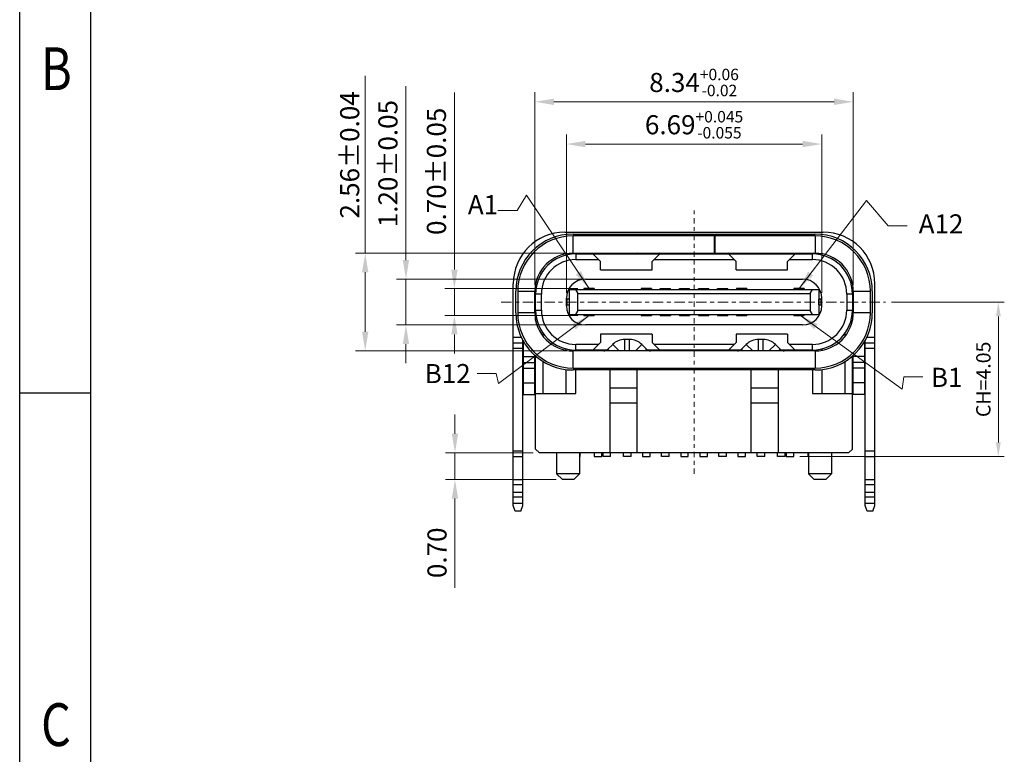
# Model space of a CAD drawing. Units: millimetres. Extents: x -4451 to -4349, y 253 to 325.
# Drawn here: x -4451 to -4426, y 280 to 299 of the extents above; entities that cross this region are included whole.
import ezdxf

# ---------------------------------------------------------------- set-up
doc = ezdxf.new("R2010")
doc.units = ezdxf.units.MM
doc.linetypes.add('CENTER', pattern=[0.6, 0.375, -0.075, 0.075, -0.075])
doc.layers.add('CEN', color=1, linetype='CENTER', lineweight=9)
doc.layers.add('DIM', color=3, linetype='Continuous', lineweight=15)
doc.styles.add('romans', font='romans.shx')
doc.styles.add('TEXTSTYLE_1', font='gdt', dxfattribs={"width": 0.8})
doc.dimstyles.new('DX0.25', dxfattribs={"dimscale": 0.25, "dimtxt": 2, "dimasz": 2, "dimexe": 1, "dimexo": 0.65, "dimtad": 1, "dimzin": 1, "dimdsep": 46, "dimtxsty": 'romans', "dimcen": 0.5, "dimclrd": 3, "dimclre": 3, "dimclrt": 3, "dimadec": 1, "dimazin": 0, "dimtfac": 1, "dimtmove": 0, "dimatfit": 3, "dimfxl": 1.25, "dimlwd": -1, "dimlwe": -1, "dimarcsym": 0})
doc.dimstyles.new('ISO-25', dxfattribs={"dimscale": 0.25, "dimtxt": 1.5, "dimasz": 1.5, "dimexe": 0.625, "dimexo": 0.625, "dimtad": 1, "dimzin": 1, "dimdsep": 46, "dimtxsty": 'romans', "dimcen": 1, "dimclrd": 256, "dimclre": 256, "dimclrt": 256, "dimadec": 0, "dimazin": 0, "dimtfac": 1, "dimtmove": 0, "dimatfit": 3, "dimfxl": 1, "dimlwd": 13, "dimlwe": 13, "dimarcsym": 0})

# ---------------------------------------------------------------- blocks, each defined once
blk = doc.blocks.new('*D52')
at = {"layer": 'DEFPOINTS', "color": 0, "transparency": 16777216}
for p in [(-4429.52, 296.795), (-4437.86, 291.831), (-4429.52, 291.831)]:
    blk.add_point(p, dxfattribs=at)
at = {"layer": 'DIM', "color": 3, "transparency": 16777216}
for p, q in [((-4437.86, 291.994), (-4437.86, 297.045)), ((-4429.52, 291.994), (-4429.52, 297.045)), ((-4437.36, 296.795), (-4430.02, 296.795))]:
    blk.add_line(p, q, dxfattribs=at)
for points in [[(-4437.36, 296.878), (-4437.36, 296.711), (-4437.86, 296.795)], [(-4430.02, 296.878), (-4430.02, 296.711), (-4429.52, 296.795)]]:
    blk.add_solid(points, dxfattribs=at)
at = {"layer": 'DIM', "color": 3, "transparency": 16777216, "insert": (-4433.69, 297.301), "char_height": 0.5, "attachment_point": 5, "style": 'romans'}
blk.add_mtext('\\A1;8.34{\\H0.3;\\S+0.06^ -0.02;}', dxfattribs=at)
blk = doc.blocks.new('*D53')
at = {"layer": 'DEFPOINTS', "color": 0, "transparency": 16777216}
for p in [(-4430.345, 295.688), (-4437.035, 291.626), (-4430.345, 291.626)]:
    blk.add_point(p, dxfattribs=at)
at = {"layer": 'DIM', "color": 3, "transparency": 16777216}
for p, q in [((-4437.035, 291.789), (-4437.035, 295.938)), ((-4430.345, 291.789), (-4430.345, 295.938)), ((-4436.535, 295.688), (-4430.845, 295.688))]:
    blk.add_line(p, q, dxfattribs=at)
for points in [[(-4436.535, 295.772), (-4436.535, 295.605), (-4437.035, 295.688)], [(-4430.845, 295.772), (-4430.845, 295.605), (-4430.345, 295.688)]]:
    blk.add_solid(points, dxfattribs=at)
at = {"layer": 'DIM', "color": 3, "transparency": 16777216, "insert": (-4433.69, 296.194), "char_height": 0.5, "attachment_point": 5, "style": 'romans'}
blk.add_mtext('\\A1;6.69{\\H0.3;\\S+0.045^ -0.055;}', dxfattribs=at)
blk = doc.blocks.new('*D54')
at = {"layer": 'DEFPOINTS', "color": 0, "transparency": 16777216}
for p in [(-4436.86, 292.831), (-4442.305, 290.271), (-4436.86, 290.271)]:
    blk.add_point(p, dxfattribs=at)
at = {"layer": 'DIM', "color": 3, "transparency": 16777216}
for p, q in [((-4442.305, 292.831), (-4442.305, 297.477)), ((-4437.023, 292.831), (-4442.555, 292.831)), ((-4442.305, 290.771), (-4442.305, 292.331)), ((-4437.023, 290.271), (-4442.555, 290.271))]:
    blk.add_line(p, q, dxfattribs=at)
for points in [[(-4442.388, 292.331), (-4442.221, 292.331), (-4442.305, 292.831)], [(-4442.388, 290.771), (-4442.221, 290.771), (-4442.305, 290.271)]]:
    blk.add_solid(points, dxfattribs=at)
at = {"layer": 'DIM', "color": 3, "transparency": 16777216, "insert": (-4442.711, 295.404), "char_height": 0.5, "attachment_point": 5, "rotation": 90, "style": 'romans'}
blk.add_mtext('\\A1;2.56±0.04', dxfattribs=at)
blk = doc.blocks.new('*D55')
at = {"layer": 'DEFPOINTS', "color": 0, "transparency": 16777216}
for p in [(-4439.968, 291.901), (-4436.575, 291.901), (-4436.575, 291.201)]:
    blk.add_point(p, dxfattribs=at)
at = {"layer": 'DIM', "color": 3, "transparency": 16777216}
for p, q in [((-4439.968, 292.401), (-4439.968, 297.035)), ((-4436.738, 291.901), (-4440.218, 291.901)), ((-4439.968, 291.201), (-4439.968, 291.901)), ((-4436.738, 291.201), (-4440.218, 291.201)), ((-4439.968, 290.701), (-4439.968, 290.201))]:
    blk.add_line(p, q, dxfattribs=at)
for points in [[(-4440.051, 292.401), (-4439.884, 292.401), (-4439.968, 291.901)], [(-4440.051, 290.701), (-4439.884, 290.701), (-4439.968, 291.201)]]:
    blk.add_solid(points, dxfattribs=at)
at = {"layer": 'DIM', "color": 3, "transparency": 16777216, "insert": (-4440.374, 294.974), "char_height": 0.5, "attachment_point": 5, "rotation": 90, "style": 'romans'}
blk.add_mtext('0.70±0.05', dxfattribs=at)
blk = doc.blocks.new('*D56')
at = {"layer": 'DEFPOINTS', "color": 0, "transparency": 16777216}
for p in [(-4428.678, 291.551), (-4425.719, 291.551), (-4431.075, 287.501)]:
    blk.add_point(p, dxfattribs=at)
at = {"layer": 'DIM', "lineweight": 13, "transparency": 16777216}
for p, q in [((-4428.522, 291.551), (-4425.563, 291.551)), ((-4425.719, 287.876), (-4425.719, 291.176)), ((-4430.919, 287.501), (-4425.563, 287.501))]:
    blk.add_line(p, q, dxfattribs=at)
at = {"layer": 'DIM', "transparency": 16777216}
for points in [[(-4425.781, 291.176), (-4425.656, 291.176), (-4425.719, 291.551)], [(-4425.781, 287.876), (-4425.656, 287.876), (-4425.719, 287.501)]]:
    blk.add_solid(points, dxfattribs=at)
at = {"layer": 'DIM', "transparency": 16777216, "insert": (-4426.063, 289.526), "char_height": 0.375, "attachment_point": 5, "rotation": 90, "style": 'romans'}
blk.add_mtext('CH=4.05', dxfattribs=at)
blk = doc.blocks.new('*D65')
at = {"layer": 'DEFPOINTS', "color": 0, "transparency": 16777216}
for p in [(-4437.74, 287.601), (-4439.953, 286.901), (-4437.14, 286.901)]:
    blk.add_point(p, dxfattribs=at)
at = {"layer": 'DIM', "color": 3, "transparency": 16777216}
for p, q in [((-4439.953, 288.101), (-4439.953, 288.601)), ((-4437.903, 287.601), (-4440.203, 287.601)), ((-4439.953, 287.601), (-4439.953, 286.901)), ((-4437.303, 286.901), (-4440.203, 286.901)), ((-4439.953, 286.401), (-4439.953, 284.065))]:
    blk.add_line(p, q, dxfattribs=at)
for points in [[(-4440.036, 288.101), (-4439.869, 288.101), (-4439.953, 287.601)], [(-4440.036, 286.401), (-4439.869, 286.401), (-4439.953, 286.901)]]:
    blk.add_solid(points, dxfattribs=at)
at = {"layer": 'DIM', "color": 3, "transparency": 16777216, "insert": (-4440.359, 284.983), "char_height": 0.5, "attachment_point": 5, "rotation": 90, "style": 'romans'}
blk.add_mtext('0.70', dxfattribs=at)
blk = doc.blocks.new('*D79')
at = {"layer": 'DEFPOINTS', "color": 0, "transparency": 16777216}
for p in [(-4430.845, 292.151), (-4441.237, 290.951), (-4430.845, 290.951)]:
    blk.add_point(p, dxfattribs=at)
at = {"layer": 'DIM', "color": 3, "transparency": 16777216}
for p, q in [((-4441.237, 292.651), (-4441.237, 297.202)), ((-4431.008, 292.151), (-4441.487, 292.151)), ((-4441.237, 290.951), (-4441.237, 292.151)), ((-4431.008, 290.951), (-4441.487, 290.951)), ((-4441.237, 290.451), (-4441.237, 289.951))]:
    blk.add_line(p, q, dxfattribs=at)
for points in [[(-4441.321, 292.651), (-4441.154, 292.651), (-4441.237, 292.151)], [(-4441.321, 290.451), (-4441.154, 290.451), (-4441.237, 290.951)]]:
    blk.add_solid(points, dxfattribs=at)
at = {"layer": 'DIM', "color": 3, "transparency": 16777216, "insert": (-4441.644, 295.176), "char_height": 0.5, "attachment_point": 5, "rotation": 90, "style": 'romans'}
blk.add_mtext('1.20±0.05', dxfattribs=at)
blk = doc.blocks.new('成品图框')
for p, q in [((1097.653, -5.294), (1097.653, 45.473)), ((1098.962, -3.985), (1098.962, 44.164)), ((1098.962, 20.089), (1097.653, 20.089))]:
    blk.add_line(p, q)
at = {"style": 'TEXTSTYLE_1', "width": 0.8}
for s, p in [('B', (1098.046, 25.65)), ('C', (1098.046, 13.613))]:
    blk.add_text(s, height=0.785, dxfattribs=at).set_placement(p)

msp = doc.modelspace()

# ---------------------------------------------------------------- linework, layer by layer
at = {"color": 7, "linetype": 'Continuous'}
for p, q in [((-4437.075, 293.381), (-4430.305, 293.381)), ((-4436.86, 293.331), (-4433.155, 293.331)), ((-4436.86, 292.831), (-4436.86, 293.281)), ((-4433.155, 293.281), (-4436.86, 293.281)), ((-4433.155, 292.831), (-4433.155, 293.331)), ((-4433.135, 292.831), (-4433.135, 293.331)), ((-4433.135, 293.331), (-4430.52, 293.331)), ((-4430.52, 293.281), (-4433.135, 293.281)), ((-4430.52, 293.281), (-4430.52, 292.831)), ((-4433.135, 293.131), (-4433.155, 293.131)), ((-4436.86, 292.831), (-4430.52, 292.831)), ((-4436.79, 292.811), (-4436.79, 292.661)), ((-4436.79, 292.811), (-4430.59, 292.811)), ((-4436.14, 292.611), (-4436.34, 292.811)), ((-4435.167, 292.831), (-4435.197, 292.811)), ((-4434.59, 292.811), (-4434.79, 292.611)), ((-4434.74, 292.811), (-4434.74, 292.831)), ((-4432.59, 292.611), (-4432.79, 292.811)), ((-4432.64, 292.811), (-4432.64, 292.831)), ((-4432.214, 292.831), (-4432.184, 292.811)), ((-4431.04, 292.811), (-4431.24, 292.611)), ((-4430.59, 292.661), (-4430.59, 292.811)), ((-4436.79, 292.661), (-4436.19, 292.661)), ((-4436.14, 292.391), (-4436.14, 292.611)), ((-4434.79, 292.391), (-4434.79, 292.611)), ((-4434.74, 292.661), (-4432.64, 292.661)), ((-4432.59, 292.391), (-4432.59, 292.611)), ((-4431.24, 292.391), (-4431.24, 292.611)), ((-4431.19, 292.661), (-4430.59, 292.661)), ((-4436.14, 292.391), (-4434.79, 292.391)), ((-4432.59, 292.391), (-4431.24, 292.391)), ((-4438.425, 286.221), (-4438.425, 292.031)), ((-4436.535, 292.151), (-4430.845, 292.151)), ((-4428.955, 286.221), (-4428.955, 292.031)), ((-4438.36, 291.271), (-4438.36, 291.831)), ((-4438.31, 291.831), (-4438.31, 291.271)), ((-4438.31, 291.831), (-4437.86, 291.831)), ((-4437.86, 291.271), (-4437.86, 291.831)), ((-4437.84, 291.073), (-4437.84, 291.761)), ((-4437.69, 291.761), (-4437.84, 291.761)), ((-4437.69, 291.341), (-4437.69, 291.761)), ((-4436.982, 291.876), (-4430.399, 291.876)), ((-4436.955, 291.226), (-4436.955, 291.876)), ((-4436.795, 291.876), (-4436.735, 291.776)), ((-4436.735, 291.326), (-4436.735, 291.776)), ((-4436.735, 291.776), (-4430.645, 291.776)), ((-4436.575, 291.901), (-4436.575, 291.876)), ((-4436.305, 291.901), (-4436.575, 291.901)), ((-4436.305, 291.901), (-4436.305, 291.876)), ((-4435.075, 291.901), (-4435.075, 291.876)), ((-4434.805, 291.901), (-4435.075, 291.901)), ((-4434.805, 291.901), (-4434.805, 291.876)), ((-4434.575, 291.876), (-4434.575, 291.901)), ((-4434.575, 291.901), (-4434.305, 291.901)), ((-4434.305, 291.876), (-4434.305, 291.901)), ((-4434.075, 291.876), (-4434.075, 291.901)), ((-4434.075, 291.901), (-4433.805, 291.901)), ((-4433.805, 291.876), (-4433.805, 291.901)), ((-4433.575, 291.876), (-4433.575, 291.901)), ((-4433.575, 291.901), (-4433.305, 291.901)), ((-4433.305, 291.876), (-4433.305, 291.901)), ((-4433.075, 291.876), (-4433.075, 291.901)), ((-4433.075, 291.901), (-4432.805, 291.901)), ((-4432.805, 291.876), (-4432.805, 291.901)), ((-4432.575, 291.901), (-4432.575, 291.876)), ((-4432.305, 291.901), (-4432.575, 291.901)), ((-4432.305, 291.901), (-4432.305, 291.876)), ((-4431.075, 291.901), (-4431.075, 291.876)), ((-4430.805, 291.901), (-4431.075, 291.901)), ((-4430.805, 291.901), (-4430.805, 291.876)), ((-4430.645, 291.776), (-4430.585, 291.876)), ((-4430.645, 291.776), (-4430.645, 291.326)), ((-4430.425, 291.876), (-4430.425, 291.226)), ((-4429.69, 291.761), (-4429.69, 291.341)), ((-4429.54, 291.761), (-4429.69, 291.761)), ((-4429.54, 291.761), (-4429.54, 291.073)), ((-4429.52, 291.831), (-4429.52, 291.271)), ((-4429.52, 291.831), (-4429.07, 291.831)), ((-4429.07, 291.271), (-4429.07, 291.831)), ((-4429.02, 291.831), (-4429.02, 291.271)), ((-4437.035, 291.451), (-4437.035, 291.651)), ((-4436.953, 291.626), (-4437.035, 291.626)), ((-4437.035, 291.476), (-4436.953, 291.476)), ((-4437.025, 291.626), (-4437.025, 291.476)), ((-4436.953, 291.476), (-4436.953, 291.626)), ((-4430.428, 291.626), (-4430.428, 291.476)), ((-4430.345, 291.626), (-4430.428, 291.626)), ((-4430.428, 291.476), (-4430.345, 291.476)), ((-4430.356, 291.476), (-4430.356, 291.626)), ((-4430.345, 291.451), (-4430.345, 291.651)), ((-4437.86, 291.271), (-4438.31, 291.271)), ((-4437.84, 291.341), (-4437.69, 291.341)), ((-4436.982, 291.226), (-4430.399, 291.226)), ((-4436.735, 291.326), (-4436.795, 291.226)), ((-4430.645, 291.326), (-4436.735, 291.326)), ((-4436.575, 291.201), (-4436.575, 291.226)), ((-4436.305, 291.226), (-4436.305, 291.201)), ((-4435.075, 291.226), (-4435.075, 291.201)), ((-4434.805, 291.226), (-4434.805, 291.201)), ((-4434.575, 291.201), (-4434.575, 291.226)), ((-4434.305, 291.226), (-4434.305, 291.201)), ((-4434.075, 291.226), (-4434.075, 291.201)), ((-4433.805, 291.226), (-4433.805, 291.201)), ((-4433.575, 291.226), (-4433.575, 291.201)), ((-4433.305, 291.226), (-4433.305, 291.201)), ((-4433.075, 291.226), (-4433.075, 291.201)), ((-4432.805, 291.226), (-4432.805, 291.201)), ((-4432.575, 291.226), (-4432.575, 291.201)), ((-4432.305, 291.226), (-4432.305, 291.201)), ((-4431.075, 291.226), (-4431.075, 291.201)), ((-4430.805, 291.201), (-4430.805, 291.226)), ((-4430.585, 291.226), (-4430.645, 291.326)), ((-4429.69, 291.341), (-4429.54, 291.341)), ((-4429.07, 291.271), (-4429.52, 291.271)), ((-4436.575, 291.201), (-4436.305, 291.201)), ((-4430.845, 290.951), (-4436.535, 290.951)), ((-4435.075, 291.201), (-4434.805, 291.201)), ((-4434.575, 291.201), (-4434.305, 291.201)), ((-4434.075, 291.201), (-4433.805, 291.201)), ((-4433.575, 291.201), (-4433.305, 291.201)), ((-4433.075, 291.201), (-4432.805, 291.201)), ((-4432.575, 291.201), (-4432.305, 291.201)), ((-4431.075, 291.201), (-4430.805, 291.201)), ((-4437.64, 290.653), (-4437.64, 290.725)), ((-4436.14, 290.711), (-4436.14, 290.491)), ((-4434.79, 290.711), (-4436.14, 290.711)), ((-4434.79, 290.711), (-4434.79, 290.491)), ((-4432.59, 290.711), (-4432.59, 290.491)), ((-4431.24, 290.711), (-4432.59, 290.711)), ((-4431.24, 290.711), (-4431.24, 290.491)), ((-4429.74, 290.725), (-4429.74, 290.653)), ((-4438.425, 290.631), (-4438.211, 290.631)), ((-4438.425, 290.481), (-4438.175, 290.481)), ((-4438.175, 286.221), (-4438.175, 290.555)), ((-4438.16, 289.131), (-4438.16, 290.523)), ((-4436.79, 290.271), (-4436.79, 290.441)), ((-4436.19, 290.441), (-4436.79, 290.441)), ((-4436.34, 290.291), (-4436.14, 290.491)), ((-4435.822, 290.439), (-4435.947, 290.315)), ((-4435.654, 290.271), (-4435.822, 290.439)), ((-4435.504, 290.271), (-4435.504, 290.571)), ((-4435.377, 290.571), (-4435.504, 290.571)), ((-4435.377, 290.271), (-4435.377, 290.571)), ((-4435.227, 290.271), (-4435.059, 290.439)), ((-4434.934, 290.315), (-4435.059, 290.439)), ((-4434.79, 290.491), (-4434.59, 290.291)), ((-4432.64, 290.441), (-4434.74, 290.441)), ((-4432.79, 290.291), (-4432.59, 290.491)), ((-4432.322, 290.439), (-4432.447, 290.315)), ((-4432.154, 290.271), (-4432.322, 290.439)), ((-4432.004, 290.271), (-4432.004, 290.571)), ((-4431.877, 290.571), (-4432.004, 290.571)), ((-4431.877, 290.271), (-4431.877, 290.571)), ((-4431.727, 290.271), (-4431.559, 290.439)), ((-4431.434, 290.315), (-4431.559, 290.439)), ((-4431.24, 290.491), (-4431.04, 290.291)), ((-4430.59, 290.441), (-4431.19, 290.441)), ((-4430.59, 290.271), (-4430.59, 290.441)), ((-4429.22, 289.131), (-4429.22, 290.523)), ((-4429.205, 286.221), (-4429.205, 290.555)), ((-4429.205, 290.481), (-4428.955, 290.481)), ((-4429.17, 290.631), (-4428.955, 290.631)), ((-4438.175, 290.331), (-4438.425, 290.331)), ((-4437.04, 290.289), (-4437.04, 290.321)), ((-4436.86, 289.821), (-4436.86, 290.271)), ((-4430.52, 290.271), (-4436.86, 290.271)), ((-4435.978, 290.291), (-4436.79, 290.291)), ((-4435.903, 290.271), (-4435.947, 290.315)), ((-4434.978, 290.271), (-4434.934, 290.315)), ((-4432.478, 290.291), (-4434.903, 290.291)), ((-4432.403, 290.271), (-4432.447, 290.315)), ((-4431.478, 290.271), (-4431.434, 290.315)), ((-4430.59, 290.291), (-4431.403, 290.291)), ((-4430.52, 290.271), (-4430.52, 289.821)), ((-4430.34, 290.321), (-4430.34, 290.289)), ((-4428.955, 290.331), (-4429.205, 290.331)), ((-4438.16, 290.121), (-4437.86, 290.121)), ((-4438.16, 289.971), (-4437.86, 289.971)), ((-4437.86, 289.131), (-4437.86, 290.158)), ((-4437.84, 287.701), (-4437.84, 290.138)), ((-4437.64, 289.151), (-4437.64, 289.993)), ((-4429.74, 289.993), (-4429.74, 289.151)), ((-4429.54, 287.701), (-4429.54, 290.138)), ((-4429.52, 289.131), (-4429.52, 290.158)), ((-4429.22, 290.121), (-4429.52, 290.121)), ((-4429.22, 289.971), (-4429.52, 289.971)), ((-4438.16, 289.821), (-4437.86, 289.821)), ((-4437.04, 289.151), (-4437.04, 289.787)), ((-4436.86, 289.821), (-4430.52, 289.821)), ((-4430.52, 289.771), (-4436.86, 289.771)), ((-4436.79, 289.151), (-4436.79, 289.771)), ((-4435.89, 287.601), (-4435.89, 289.771)), ((-4435.19, 289.771), (-4435.19, 287.601)), ((-4432.19, 287.601), (-4432.19, 289.771)), ((-4431.49, 289.771), (-4431.49, 287.601)), ((-4430.59, 289.771), (-4430.59, 289.151)), ((-4430.34, 289.787), (-4430.34, 289.151)), ((-4429.22, 289.821), (-4429.52, 289.821)), ((-4438.16, 289.431), (-4437.86, 289.431)), ((-4429.22, 289.431), (-4429.52, 289.431)), ((-4437.84, 289.151), (-4436.79, 289.151)), ((-4435.89, 289.301), (-4435.19, 289.301)), ((-4432.19, 289.301), (-4431.49, 289.301)), ((-4430.59, 289.151), (-4429.54, 289.151)), ((-4438.16, 289.131), (-4437.86, 289.131)), ((-4435.19, 288.901), (-4435.89, 288.901)), ((-4431.49, 288.901), (-4432.19, 288.901)), ((-4429.22, 289.131), (-4429.52, 289.131)), ((-4438.425, 287.651), (-4438.175, 287.651)), ((-4437.84, 287.701), (-4437.74, 287.601)), ((-4429.64, 287.601), (-4437.74, 287.601)), ((-4437.29, 287.601), (-4437.29, 287.051)), ((-4436.69, 287.601), (-4436.69, 287.051)), ((-4436.675, 287.501), (-4436.675, 287.601)), ((-4436.305, 287.601), (-4436.305, 287.501)), ((-4436.105, 287.501), (-4436.105, 287.601)), ((-4436.075, 287.501), (-4436.075, 287.601)), ((-4435.875, 287.501), (-4435.875, 287.601)), ((-4435.54, 287.501), (-4435.54, 287.601)), ((-4435.34, 287.501), (-4435.34, 287.601)), ((-4435.04, 287.601), (-4435.04, 287.501)), ((-4434.84, 287.501), (-4434.84, 287.601)), ((-4434.54, 287.501), (-4434.54, 287.601)), ((-4434.34, 287.501), (-4434.34, 287.601)), ((-4434.04, 287.601), (-4434.04, 287.501)), ((-4433.84, 287.501), (-4433.84, 287.601)), ((-4433.541, 287.601), (-4433.541, 287.501)), ((-4433.34, 287.501), (-4433.34, 287.601)), ((-4433.04, 287.501), (-4433.04, 287.601)), ((-4432.84, 287.501), (-4432.84, 287.601)), ((-4432.54, 287.601), (-4432.54, 287.501)), ((-4432.34, 287.501), (-4432.34, 287.601)), ((-4432.04, 287.501), (-4432.04, 287.601)), ((-4431.84, 287.501), (-4431.84, 287.601)), ((-4431.505, 287.501), (-4431.505, 287.601)), ((-4431.305, 287.501), (-4431.305, 287.601)), ((-4431.275, 287.601), (-4431.275, 287.501)), ((-4431.075, 287.501), (-4431.075, 287.601)), ((-4430.705, 287.501), (-4430.705, 287.601)), ((-4430.69, 287.601), (-4430.69, 287.051)), ((-4430.09, 287.601), (-4430.09, 287.051)), ((-4429.64, 287.601), (-4429.54, 287.701)), ((-4429.205, 287.651), (-4428.955, 287.651)), ((-4438.425, 287.501), (-4438.175, 287.501)), ((-4436.675, 287.501), (-4436.69, 287.501)), ((-4436.305, 287.501), (-4436.105, 287.501)), ((-4436.075, 287.551), (-4436.105, 287.551)), ((-4435.875, 287.501), (-4436.075, 287.501)), ((-4435.34, 287.501), (-4435.54, 287.501)), ((-4435.04, 287.501), (-4434.84, 287.501)), ((-4434.34, 287.501), (-4434.54, 287.501)), ((-4434.04, 287.501), (-4433.84, 287.501)), ((-4433.541, 287.501), (-4433.34, 287.501)), ((-4432.84, 287.501), (-4433.04, 287.501)), ((-4432.54, 287.501), (-4432.34, 287.501)), ((-4431.84, 287.501), (-4432.04, 287.501)), ((-4431.305, 287.501), (-4431.505, 287.501)), ((-4431.275, 287.551), (-4431.305, 287.551)), ((-4431.275, 287.501), (-4431.075, 287.501)), ((-4430.69, 287.501), (-4430.705, 287.501)), ((-4429.205, 287.501), (-4428.955, 287.501)), ((-4438.425, 286.902), (-4438.175, 286.902)), ((-4437.14, 286.901), (-4437.29, 287.051)), ((-4436.69, 287.051), (-4437.29, 287.051)), ((-4436.84, 286.901), (-4437.14, 286.901)), ((-4436.84, 286.901), (-4436.69, 287.051)), ((-4430.54, 286.901), (-4430.69, 287.051)), ((-4430.09, 287.051), (-4430.69, 287.051)), ((-4430.24, 286.901), (-4430.54, 286.901)), ((-4430.24, 286.901), (-4430.09, 287.051)), ((-4429.205, 286.902), (-4428.955, 286.902)), ((-4438.425, 286.776), (-4438.175, 286.776)), ((-4438.175, 286.566), (-4438.425, 286.566)), ((-4429.205, 286.776), (-4428.955, 286.776)), ((-4428.955, 286.566), (-4429.205, 286.566)), ((-4438.175, 286.441), (-4438.425, 286.441)), ((-4428.955, 286.441), (-4429.205, 286.441)), ((-4438.175, 286.271), (-4438.425, 286.271)), ((-4438.375, 286.071), (-4438.425, 286.221)), ((-4438.225, 286.071), (-4438.375, 286.071)), ((-4438.225, 286.071), (-4438.175, 286.221)), ((-4428.955, 286.271), (-4429.205, 286.271)), ((-4429.155, 286.071), (-4429.205, 286.221)), ((-4429.005, 286.071), (-4429.155, 286.071)), ((-4429.005, 286.071), (-4428.955, 286.221))]:
    msp.add_line(p, q, dxfattribs=at)
for centre, radius, start, end in [((-4437.075, 292.031), 1.35, 90, 180), ((-4436.86, 291.831), 1.5, 90, 180), ((-4436.86, 291.831), 1.45, 90, 180), ((-4430.52, 291.831), 1.5, 0, 90), ((-4430.52, 291.831), 1.45, 0, 90), ((-4430.305, 292.031), 1.35, 0, 90), ((-4436.86, 291.831), 1, 90, 180), ((-4436.79, 291.761), 1.05, 90, 180), ((-4434.567, 292.631), 0.2, 100.6114, 115.3116), ((-4432.814, 292.631), 0.2, 64.6877, 79.4029), ((-4430.59, 291.761), 1.05, 0, 90), ((-4430.52, 291.831), 1, 0, 90), ((-4436.79, 291.761), 0.9, 89.9999, 180.0001), ((-4430.59, 291.761), 0.9, 359.9999, 90.0001), ((-4436.535, 291.651), 0.5, 90, 180), ((-4430.845, 291.651), 0.5, 0, 90), ((-4436.86, 291.271), 1.5, 180, 270), ((-4436.86, 291.271), 1.45, 180, 270), ((-4436.86, 291.271), 1, 180, 270), ((-4436.79, 291.341), 1.05, 180, 270), ((-4436.79, 291.341), 0.9, 179.9999, 270.0001), ((-4436.535, 291.451), 0.5, 180, 270), ((-4430.845, 291.451), 0.5, 270, 0), ((-4430.59, 291.341), 1.05, 270, 0), ((-4430.59, 291.341), 0.9, 269.9999, 0.0001), ((-4430.52, 291.271), 1.5, 270, 0), ((-4430.52, 291.271), 1.45, 270, 0), ((-4430.52, 291.271), 1, 270, 0), ((-4435.504, 290.121), 0.45, 90, 135), ((-4435.377, 290.121), 0.45, 45, 90), ((-4432.004, 290.121), 0.45, 90, 135), ((-4431.877, 290.121), 0.45, 45, 90), ((-4436.053, 290.421), 0.15, 270, 315), ((-4434.828, 290.421), 0.15, 225, 270), ((-4432.553, 290.421), 0.15, 270, 315), ((-4431.328, 290.421), 0.15, 225, 270)]:
    msp.add_arc(centre, radius, start, end, dxfattribs=at)
at = {"layer": 'CEN', "color": 1, "linetype": 'CENTER', "ltscale": 0.36576}
msp.add_line((-4433.69, 287.054), (-4433.69, 294.032), dxfattribs=at)
at = {"layer": 'CEN', "color": 1, "linetype": 'CENTER', "ltscale": 0.713029}
msp.add_line((-4438.74, 291.551), (-4428.678, 291.551), dxfattribs=at)

# ---------------------------------------------------------------- block references
at = {"xscale": 1.427014614832731, "yscale": 1.427014614832731, "zscale": 1.427014614832731}
msp.add_blockref('成品图框', (-6017.723, 260.497), dxfattribs=at)

# ---------------------------------------------------------------- texts
at = {"layer": 'DIM', "color": 3, "char_height": 0.5, "style": 'romans'}
for s, insert, attachment_point in [('\\PA1', (-4439.616, 293.695), 7), ('A12', (-4426.633, 293.847), 3), ('B1{\\Fromans,chineset|c134;2}', (-4440.747, 289.927), 1), ('B1', (-4427.486, 289.828), 1)]:
    msp.add_mtext(s, dxfattribs=dict(at, insert=insert, attachment_point=attachment_point))

# ---------------------------------------------------------------- dimensions: what is measured, and where the dimension line sits
at = {"layer": 'DIM'}
for base, p1, p2, override, picture, middle in [((-4429.52, 296.795), (-4437.86, 291.831), (-4429.52, 291.831), {"dimtol": 1, "dimtp": 0.06, "dimtm": 0.02, "dimtfac": 0.6, "dimtdec": 2, "dimtolj": 1, "dimtzin": 0}, '*D52', (-4433.69, 296.795)), ((-4430.345, 295.688), (-4437.035, 291.626), (-4430.345, 291.626), {"dimgap": 0.625, "dimtol": 1, "dimlim": 0, "dimtp": 0.045, "dimtm": 0.055, "dimtfac": 0.6, "dimtdec": 3, "dimtolj": 1, "dimtzin": 0}, '*D53', (-4433.69, 295.688))]:
    dim = msp.add_linear_dim(base=base, p1=p1, p2=p2, dimstyle='DX0.25', override=override, dxfattribs=at)
    dim.commit()
    dim.dimension.update_dxf_attribs({"geometry": picture, "text_midpoint": middle, "dimtype": 160})
for base, p1, p2, override, picture, middle in [((-4442.305, 290.271), (-4436.86, 292.831), (-4436.86, 290.271), {"dimgap": 0.625, "dimtol": 1, "dimlim": 0, "dimtp": 0.04, "dimtm": 0.04, "dimtfac": 1, "dimtolj": 1, "dimtzin": 0}, '*D54', (-4442.305, 295.404)), ((-4441.237, 290.951), (-4430.845, 292.151), (-4430.845, 290.951), {"dimtol": 1, "dimtp": 0.05, "dimtm": 0.05, "dimtzin": 0}, '*D79', (-4441.237, 295.176)), ((-4439.968, 291.901), (-4436.575, 291.201), (-4436.575, 291.901), {"dimtol": 1, "dimtp": 0.05, "dimtm": 0.05, "dimtzin": 0}, '*D55', (-4439.968, 294.974))]:
    dim = msp.add_linear_dim(base=base, p1=p1, p2=p2, angle=90, dimstyle='DX0.25', override=override, dxfattribs=at)
    dim.commit()
    dim.dimension.update_dxf_attribs({"geometry": picture, "text_midpoint": middle, "dimtype": 160})
at = {"layer": 'DIM', "color": 3}
dim = msp.add_linear_dim(base=(-4425.719, 291.551), p1=(-4431.075, 287.501), p2=(-4428.678, 291.551), angle=90, text='CH=<>', dimstyle='ISO-25', override={"dimfxl": 1.25, "dimarcsym": 2}, dxfattribs=at)
dim.commit()
dim.dimension.update_dxf_attribs({"geometry": '*D56', "text_midpoint": (-4426.063, 289.526)})
at = {"layer": 'DIM', "color": 6}
dim = msp.add_linear_dim(base=(-4439.953, 286.901), p1=(-4437.74, 287.601), p2=(-4437.14, 286.901), angle=90, dimstyle='DX0.25', dxfattribs=at)
dim.commit()
dim.dimension.update_dxf_attribs({"geometry": '*D65', "text_midpoint": (-4440.359, 284.983)})

# ---------------------------------------------------------------- leaders
at = {"layer": 'DIM', "annotation_type": 0, "has_hookline": 1}
for points, hookline_direction, text_width in [([(-4436.44, 291.901), (-4438.08, 294.349), (-4438.326, 293.944), (-4438.826, 293.944)], 1, 0.667), ([(-4430.94, 291.901), (-4429.177, 294.211), (-4428.607, 293.544), (-4428.107, 293.544)], 0, 1.286), ([(-4436.44, 291.201), (-4438.815, 289.414), (-4438.873, 289.677), (-4439.373, 289.677)], 1, 1.286), ([(-4430.904, 291.201), (-4428.242, 289.273), (-4428.196, 289.595), (-4427.696, 289.595)], 0, 0.667)]:
    msp.add_leader(points, dimstyle='DX0.25', override={"dimgap": 0.625, "dimtad": 0}, dxfattribs=dict(at, hookline_direction=hookline_direction, text_width=text_width))

doc.saveas('drawing.dxf')
